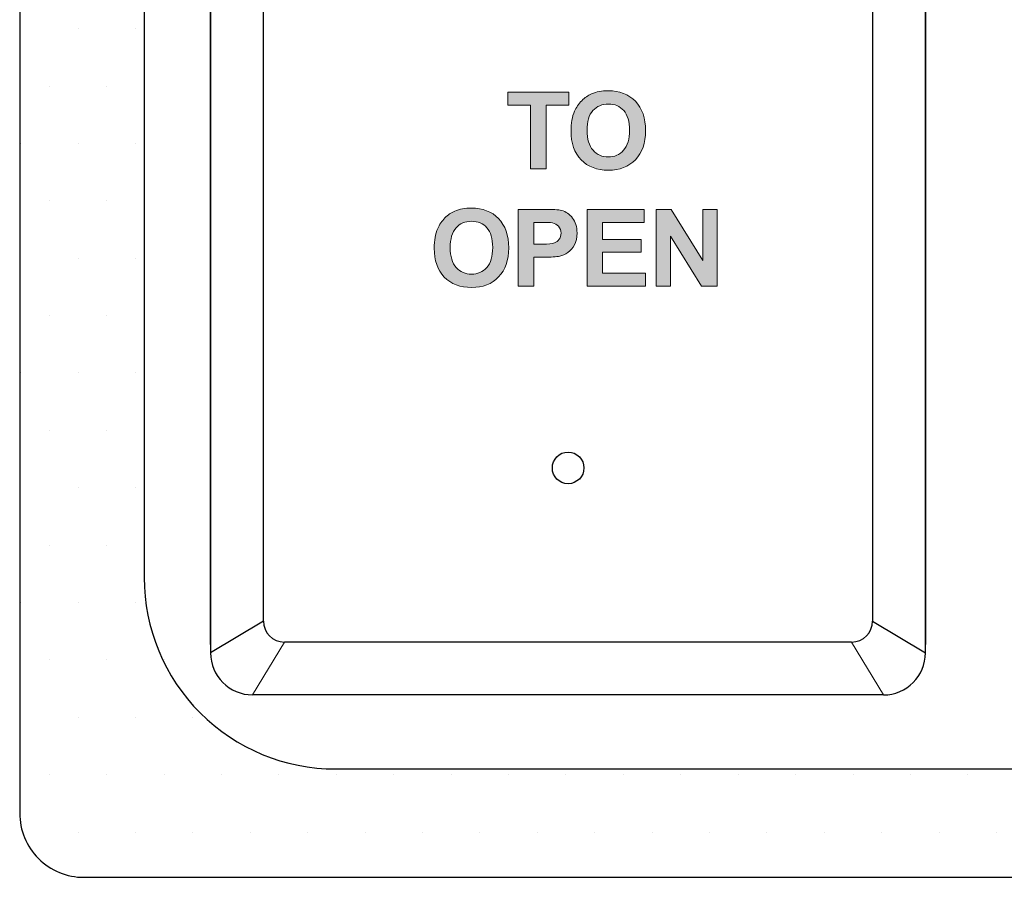
# Model space of a CAD drawing. Units: inches. Extents: x 0.3 to 19.8, y 0.1 to 12.9.
# Drawn here: x 10.8 to 11.4, y 5.8 to 6.3 of the extents above; entities that cross this region are included whole.
import ezdxf

# ---------------------------------------------------------------- set-up
doc = ezdxf.new("R2010")
doc.units = ezdxf.units.IN
doc.header["$MEASUREMENT"] = 0
doc.layers.add('Graphic', color=7, linetype='Continuous')
doc.layers.add('TEXT', color=3, linetype='Continuous', lineweight=9)

msp = doc.modelspace()

# ---------------------------------------------------------------- hatches: boundary and pattern name
at = {"ltscale": 0.2}
h = msp.add_hatch(dxfattribs=at)
h.set_pattern_fill('DOTS', color=256, scale=0.565142)
h.set_pattern_definition([(0, (1009.048467, 118.678333), (0.0176606878, 0.0353213756), [0, -0.0353213756])])
h.paths.add_polyline_path([(11.41075, 6.99452), (10.8524, 6.99452, 0.414214), (10.81284, 6.95496), (10.81284, 5.83825, 0.414214), (10.8524, 5.79869), (11.96911, 5.79869, 0.414214), (12.00867, 5.83825), (12.00867, 6.95496, 0.414214), (11.96911, 6.99452), (11.41075, 6.99452), (11.41075, 6.91241), (11.80874, 6.91241, -0.414214), (11.92655, 6.79459), (11.92655, 5.99862, -0.414214), (11.80874, 5.8808), (11.01276, 5.8808, -0.414214), (10.89495, 5.99862), (10.89495, 6.79459, -0.414214), (11.01276, 6.91241), (11.41075, 6.91241)])
at = {"layer": 'Graphic'}
h = msp.add_hatch(color=5, dxfattribs=at)
h.dxf.hatch_style = 2
edge = h.paths.add_edge_path()
edge.add_spline(control_points=[(11.15207, 6.2581), (11.15207, 6.26292), (11.15279, 6.26696), (11.15424, 6.27023), (11.15531, 6.27264), (11.15678, 6.2748), (11.15864, 6.27671), (11.1605, 6.27863), (11.16254, 6.28005), (11.16475, 6.28097), (11.1677, 6.28222), (11.1711, 6.28284), (11.17495, 6.28284), (11.18191, 6.28284), (11.18749, 6.28068), (11.19167, 6.27636), (11.19585, 6.27204), (11.19794, 6.26602), (11.19794, 6.25832), (11.19794, 6.25069), (11.19587, 6.24472), (11.19172, 6.24041), (11.18757, 6.2361), (11.18202, 6.23394), (11.17507, 6.23394), (11.16804, 6.23394), (11.16245, 6.23608), (11.1583, 6.24037), (11.15415, 6.24466), (11.15207, 6.25057), (11.15207, 6.2581)], knot_values=[0, 0, 0, 0, 1, 1, 1, 2, 2, 2, 3, 3, 3, 4, 4, 4, 5, 5, 5, 6, 6, 6, 7, 7, 7, 8, 8, 8, 9, 9, 9, 10, 10, 10, 10], degree=3, periodic=1)
edge = h.paths.add_edge_path()
edge.add_spline(control_points=[(11.16191, 6.25842), (11.16191, 6.25307), (11.16315, 6.24901), (11.16562, 6.24625), (11.1681, 6.24348), (11.17124, 6.2421), (11.17504, 6.2421), (11.17885, 6.2421), (11.18197, 6.24347), (11.18441, 6.24621), (11.18685, 6.24896), (11.18807, 6.25307), (11.18807, 6.25855), (11.18807, 6.26397), (11.18689, 6.26801), (11.18451, 6.27068), (11.18213, 6.27335), (11.17898, 6.27468), (11.17504, 6.27468), (11.17111, 6.27468), (11.16793, 6.27333), (11.16553, 6.27063), (11.16312, 6.26793), (11.16191, 6.26386), (11.16191, 6.25842)], knot_values=[0, 0, 0, 0, 1, 1, 1, 2, 2, 2, 3, 3, 3, 4, 4, 4, 5, 5, 5, 6, 6, 6, 7, 7, 7, 8, 8, 8, 8], degree=3, periodic=1)
h = msp.add_hatch(color=5, dxfattribs=at)
h.dxf.hatch_style = 2
edge = h.paths.add_edge_path()
edge.add_spline(control_points=[(11.06788, 6.18592), (11.06788, 6.19074), (11.0686, 6.19478), (11.07004, 6.19805), (11.07111, 6.20046), (11.07258, 6.20262), (11.07444, 6.20453), (11.0763, 6.20645), (11.07834, 6.20786), (11.08055, 6.20879), (11.0835, 6.21004), (11.0869, 6.21066), (11.09075, 6.21066), (11.09772, 6.21066), (11.10329, 6.2085), (11.10747, 6.20418), (11.11166, 6.19986), (11.11375, 6.19384), (11.11375, 6.18614), (11.11375, 6.17851), (11.11167, 6.17254), (11.10752, 6.16823), (11.10337, 6.16391), (11.09782, 6.16176), (11.09088, 6.16176), (11.08384, 6.16176), (11.07825, 6.1639), (11.0741, 6.16819), (11.06995, 6.17248), (11.06788, 6.17839), (11.06788, 6.18592)], knot_values=[0, 0, 0, 0, 1, 1, 1, 2, 2, 2, 3, 3, 3, 4, 4, 4, 5, 5, 5, 6, 6, 6, 7, 7, 7, 8, 8, 8, 9, 9, 9, 10, 10, 10, 10], degree=3, periodic=1)
edge = h.paths.add_edge_path()
edge.add_spline(control_points=[(11.07772, 6.18624), (11.07772, 6.18089), (11.07895, 6.17683), (11.08143, 6.17407), (11.0839, 6.1713), (11.08704, 6.16992), (11.09084, 6.16992), (11.09465, 6.16992), (11.09777, 6.17129), (11.10021, 6.17403), (11.10266, 6.17677), (11.10388, 6.18089), (11.10388, 6.18637), (11.10388, 6.19179), (11.10269, 6.19583), (11.10031, 6.1985), (11.09794, 6.20117), (11.09478, 6.2025), (11.09084, 6.2025), (11.08691, 6.2025), (11.08374, 6.20115), (11.08133, 6.19845), (11.07892, 6.19575), (11.07772, 6.19168), (11.07772, 6.18624)], knot_values=[0, 0, 0, 0, 1, 1, 1, 2, 2, 2, 3, 3, 3, 4, 4, 4, 5, 5, 5, 6, 6, 6, 7, 7, 7, 8, 8, 8, 8], degree=3, periodic=1)
h = msp.add_hatch(color=5, dxfattribs=at)
h.dxf.hatch_style = 2
h.paths.add_polyline_path([(11.16196, 6.16256), (11.16196, 6.20985), (11.19702, 6.20985), (11.19702, 6.20186), (11.17151, 6.20186), (11.17151, 6.19137), (11.19525, 6.19137), (11.19525, 6.1834), (11.17151, 6.1834), (11.17151, 6.17053), (11.19793, 6.17053), (11.19793, 6.16256)])
h = msp.add_hatch(color=5, dxfattribs=at)
h.dxf.hatch_style = 2
h.paths.add_polyline_path([(11.20447, 6.16256), (11.20447, 6.20985), (11.21376, 6.20985), (11.23312, 6.17827), (11.23312, 6.20985), (11.24199, 6.20985), (11.24199, 6.16256), (11.23241, 6.16256), (11.21334, 6.1934), (11.21334, 6.16256)])

# ---------------------------------------------------------------- linework, layer by layer
at = {"color": 7, "linetype": 'Continuous', "lineweight": 25}
for p, q in [((10.93027, 6.82696), (10.93027, 5.93686)), ((11.37015, 5.93686), (11.37015, 6.82696))]:
    msp.add_line(p, q, dxfattribs=at)
at = {"color": 7}
for p, q in [((10.93027, 5.94203), (10.93027, 6.82178)), ((11.37015, 6.82178), (11.37015, 5.94203)), ((10.96277, 5.95642), (10.96277, 6.8074)), ((11.33765, 6.8074), (11.33765, 5.95642)), ((10.96277, 5.95642), (10.93027, 5.93686)), ((11.33765, 5.95642), (11.37015, 5.93686)), ((11.32471, 5.94348), (10.97571, 5.94348)), ((11.34427, 5.91098), (10.95615, 5.91098))]:
    msp.add_line(p, q, dxfattribs=at)
at = {"ltscale": 0.2}
for points in [[(11.96911, 6.99452), (10.8524, 6.99452, 0.414214), (10.81284, 6.95496), (10.81284, 5.83825, 0.414214), (10.8524, 5.79869), (11.96911, 5.79869, 0.414214), (12.00867, 5.83825), (12.00867, 6.95496, 0.414214)], [(11.80319, 6.89699), (11.00722, 6.89699, 0.414214), (10.8894, 6.77918), (10.8894, 5.9832, 0.414214), (11.00722, 5.86539), (11.80319, 5.86539, 0.414214), (11.92101, 5.9832), (11.92101, 6.77918, 0.414214)]]:
    msp.add_lwpolyline(points, format="xyb", close=True, dxfattribs=at)
at = {"color": 7, "linetype": 'Continuous', "lineweight": 25}
msp.add_circle((11.15031, 6.05071), 0.00973, dxfattribs=at)
at = {"color": 7}
for centre, start, end in [((10.97571, 5.95642), 180, 270), ((11.32471, 5.95642), 270, 0)]:
    msp.add_arc(centre, 0.01294, start, end, dxfattribs=at)
at = {"color": 7, "linetype": 'ByBlock'}
for centre, radius, start, end in [((10.95615, 5.93686), 0.02587, 180, 270), ((11.34427, 5.93686), 0.02588, 270, 0)]:
    msp.add_arc(centre, radius, start, end, dxfattribs=at)
at = {"layer": 'Graphic', "color": 5, "lineweight": 0}
for points in [[(11.12714, 6.23475), (11.12714, 6.27404), (11.11311, 6.27404), (11.11311, 6.28204), (11.15069, 6.28204), (11.15069, 6.27404), (11.13669, 6.27404), (11.13669, 6.23475), (11.12714, 6.23475)], [(11.16196, 6.16256), (11.16196, 6.20985), (11.19702, 6.20985), (11.19702, 6.20186), (11.17151, 6.20186), (11.17151, 6.19137), (11.19525, 6.19137), (11.19525, 6.1834), (11.17151, 6.1834), (11.17151, 6.17053), (11.19793, 6.17053), (11.19793, 6.16256), (11.16196, 6.16256)], [(11.20447, 6.16256), (11.20447, 6.20985), (11.21376, 6.20985), (11.23312, 6.17827), (11.23312, 6.20985), (11.24199, 6.20985), (11.24199, 6.16256), (11.23241, 6.16256), (11.21334, 6.1934), (11.21334, 6.16256), (11.20447, 6.16256)]]:
    msp.add_lwpolyline(points, dxfattribs=at)
for points, knots in [([(11.15207, 6.2581), (11.15207, 6.26292), (11.15279, 6.26696), (11.15424, 6.27023), (11.15531, 6.27264), (11.15678, 6.2748), (11.15864, 6.27671), (11.1605, 6.27863), (11.16254, 6.28005), (11.16475, 6.28097), (11.1677, 6.28222), (11.1711, 6.28284), (11.17495, 6.28284), (11.18191, 6.28284), (11.18749, 6.28068), (11.19167, 6.27636), (11.19585, 6.27204), (11.19794, 6.26602), (11.19794, 6.25832), (11.19794, 6.25069), (11.19587, 6.24472), (11.19172, 6.24041), (11.18757, 6.2361), (11.18202, 6.23394), (11.17507, 6.23394), (11.16804, 6.23394), (11.16245, 6.23608), (11.1583, 6.24037), (11.15415, 6.24466), (11.15207, 6.25057), (11.15207, 6.2581)], [0, 0, 0, 0, 1, 1, 1, 2, 2, 2, 3, 3, 3, 4, 4, 4, 5, 5, 5, 6, 6, 6, 7, 7, 7, 8, 8, 8, 9, 9, 9, 10, 10, 10, 10]), ([(11.16191, 6.25842), (11.16191, 6.25307), (11.16315, 6.24901), (11.16562, 6.24625), (11.1681, 6.24348), (11.17124, 6.2421), (11.17504, 6.2421), (11.17885, 6.2421), (11.18197, 6.24347), (11.18441, 6.24621), (11.18685, 6.24896), (11.18807, 6.25307), (11.18807, 6.25855), (11.18807, 6.26397), (11.18689, 6.26801), (11.18451, 6.27068), (11.18213, 6.27335), (11.17898, 6.27468), (11.17504, 6.27468), (11.17111, 6.27468), (11.16793, 6.27333), (11.16553, 6.27063), (11.16312, 6.26793), (11.16191, 6.26386), (11.16191, 6.25842)], [0, 0, 0, 0, 1, 1, 1, 2, 2, 2, 3, 3, 3, 4, 4, 4, 5, 5, 5, 6, 6, 6, 7, 7, 7, 8, 8, 8, 8]), ([(11.06788, 6.18592), (11.06788, 6.19074), (11.0686, 6.19478), (11.07004, 6.19805), (11.07111, 6.20046), (11.07258, 6.20262), (11.07444, 6.20453), (11.0763, 6.20645), (11.07834, 6.20786), (11.08055, 6.20879), (11.0835, 6.21004), (11.0869, 6.21066), (11.09075, 6.21066), (11.09772, 6.21066), (11.10329, 6.2085), (11.10747, 6.20418), (11.11166, 6.19986), (11.11375, 6.19384), (11.11375, 6.18614), (11.11375, 6.17851), (11.11167, 6.17254), (11.10752, 6.16823), (11.10337, 6.16391), (11.09782, 6.16176), (11.09088, 6.16176), (11.08384, 6.16176), (11.07825, 6.1639), (11.0741, 6.16819), (11.06995, 6.17248), (11.06788, 6.17839), (11.06788, 6.18592)], [0, 0, 0, 0, 1, 1, 1, 2, 2, 2, 3, 3, 3, 4, 4, 4, 5, 5, 5, 6, 6, 6, 7, 7, 7, 8, 8, 8, 9, 9, 9, 10, 10, 10, 10]), ([(11.11955, 6.16256), (11.11955, 6.16256), (11.11955, 6.20985), (11.11955, 6.20985), (11.11955, 6.20985), (11.13487, 6.20985), (11.13487, 6.20985), (11.14068, 6.20985), (11.14446, 6.20962), (11.14623, 6.20915), (11.14894, 6.20844), (11.1512, 6.20689), (11.15303, 6.20452), (11.15486, 6.20214), (11.15577, 6.19907), (11.15577, 6.19531), (11.15577, 6.1924), (11.15525, 6.18996), (11.15419, 6.18798), (11.15314, 6.18601), (11.1518, 6.18445), (11.15018, 6.18332), (11.14855, 6.18219), (11.1469, 6.18145), (11.14523, 6.18108), (11.14295, 6.18063), (11.13965, 6.1804), (11.13532, 6.1804), (11.13532, 6.1804), (11.1291, 6.1804), (11.1291, 6.1804), (11.1291, 6.1804), (11.1291, 6.16256), (11.1291, 6.16256), (11.1291, 6.16256), (11.11955, 6.16256), (11.11955, 6.16256)], [0, 0, 0, 0, 1, 1, 1, 2, 2, 2, 3, 3, 3, 4, 4, 4, 5, 5, 5, 6, 6, 6, 7, 7, 7, 8, 8, 8, 9, 9, 9, 10, 10, 10, 11, 11, 11, 12, 12, 12, 12]), ([(11.07772, 6.18624), (11.07772, 6.18089), (11.07895, 6.17683), (11.08143, 6.17407), (11.0839, 6.1713), (11.08704, 6.16992), (11.09084, 6.16992), (11.09465, 6.16992), (11.09777, 6.17129), (11.10021, 6.17403), (11.10266, 6.17677), (11.10388, 6.18089), (11.10388, 6.18637), (11.10388, 6.19179), (11.10269, 6.19583), (11.10031, 6.1985), (11.09794, 6.20117), (11.09478, 6.2025), (11.09084, 6.2025), (11.08691, 6.2025), (11.08374, 6.20115), (11.08133, 6.19845), (11.07892, 6.19575), (11.07772, 6.19168), (11.07772, 6.18624)], [0, 0, 0, 0, 1, 1, 1, 2, 2, 2, 3, 3, 3, 4, 4, 4, 5, 5, 5, 6, 6, 6, 7, 7, 7, 8, 8, 8, 8]), ([(11.1291, 6.20186), (11.1291, 6.20186), (11.1291, 6.18844), (11.1291, 6.18844), (11.1291, 6.18844), (11.13432, 6.18844), (11.13432, 6.18844), (11.13809, 6.18844), (11.1406, 6.18868), (11.14187, 6.18918), (11.14314, 6.18967), (11.14413, 6.19045), (11.14485, 6.1915), (11.14557, 6.19255), (11.14594, 6.19378), (11.14594, 6.19518), (11.14594, 6.1969), (11.14543, 6.19832), (11.14442, 6.19943), (11.14341, 6.20055), (11.14213, 6.20125), (11.14058, 6.20153), (11.13944, 6.20175), (11.13715, 6.20186), (11.13371, 6.20186), (11.13371, 6.20186), (11.1291, 6.20186), (11.1291, 6.20186)], [0, 0, 0, 0, 1, 1, 1, 2, 2, 2, 3, 3, 3, 4, 4, 4, 5, 5, 5, 6, 6, 6, 7, 7, 7, 8, 8, 8, 9, 9, 9, 9])]:
    msp.add_open_spline(points, degree=3, knots=knots, dxfattribs=at)
at = {"layer": 'Graphic', "color": 5}
for points in [[(11.11311, 6.27404), (11.11311, 6.28204), (11.12714, 6.27404)], [(11.12714, 6.27404), (11.11311, 6.28204), (11.12714, 6.28204)], [(11.12714, 6.23475), (11.12714, 6.28204), (11.13669, 6.23475)], [(11.13669, 6.23475), (11.12714, 6.28204), (11.13669, 6.28204)], [(11.13669, 6.27404), (11.13669, 6.28204), (11.15069, 6.27404)], [(11.15069, 6.27404), (11.13669, 6.28204), (11.15069, 6.28204)], [(11.11959, 6.16256), (11.11955, 6.20982), (11.11959, 6.20985)], [(11.11955, 6.16256), (11.11955, 6.20982), (11.11959, 6.16256)], [(11.11959, 6.16256), (11.11959, 6.20985), (11.11978, 6.16256)], [(11.11978, 6.16256), (11.11959, 6.20985), (11.11978, 6.20985)], [(11.11978, 6.16256), (11.11978, 6.20985), (11.12021, 6.16256)], [(11.12021, 6.16256), (11.11978, 6.20985), (11.12021, 6.20985)], [(11.12021, 6.16256), (11.12021, 6.20985), (11.12043, 6.16256)], [(11.12043, 6.16256), (11.12021, 6.20985), (11.12043, 6.20985)], [(11.12043, 6.16256), (11.12043, 6.20985), (11.12143, 6.16256)], [(11.12143, 6.16256), (11.12043, 6.20985), (11.12143, 6.20985)], [(11.12143, 6.16256), (11.12143, 6.20985), (11.12257, 6.16256)], [(11.12257, 6.16256), (11.12143, 6.20985), (11.12257, 6.20985)], [(11.12257, 6.16256), (11.12257, 6.20985), (11.1231, 6.16256)], [(11.1231, 6.16256), (11.12257, 6.20985), (11.1231, 6.20985)], [(11.1231, 6.16256), (11.1231, 6.20985), (11.12721, 6.16256)], [(11.12721, 6.16256), (11.1231, 6.20985), (11.12721, 6.20985)], [(11.12721, 6.16256), (11.12721, 6.20985), (11.1276, 6.16256)], [(11.1276, 6.16256), (11.12721, 6.20985), (11.1276, 6.20985)], [(11.1276, 6.16256), (11.1276, 6.20985), (11.12847, 6.16256)], [(11.12847, 6.16256), (11.1276, 6.20985), (11.12847, 6.20985)], [(11.12847, 6.16256), (11.12847, 6.20985), (11.12899, 6.16256)], [(11.12899, 6.16256), (11.12847, 6.20985), (11.12899, 6.20985)], [(11.12899, 6.16256), (11.12899, 6.20985), (11.1291, 6.16262)], [(11.1291, 6.16262), (11.12899, 6.20985), (11.1291, 6.20985)], [(11.1291, 6.20186), (11.1291, 6.20985), (11.12917, 6.20186)], [(11.12917, 6.20186), (11.1291, 6.20985), (11.12917, 6.20985)], [(11.12917, 6.20186), (11.12917, 6.20985), (11.12932, 6.20186)], [(11.12932, 6.20186), (11.12917, 6.20985), (11.12932, 6.20985)], [(11.12932, 6.20186), (11.12932, 6.20985), (11.12934, 6.20186)], [(11.12934, 6.20186), (11.12932, 6.20985), (11.12934, 6.20985)], [(11.12934, 6.20186), (11.12934, 6.20985), (11.12999, 6.20186)], [(11.12999, 6.20186), (11.12934, 6.20985), (11.12999, 6.20985)], [(11.12999, 6.20186), (11.12999, 6.20985), (11.13007, 6.20186)], [(11.13007, 6.20186), (11.12999, 6.20985), (11.13007, 6.20985)], [(11.13007, 6.20186), (11.13007, 6.20985), (11.13098, 6.20186)], [(11.13098, 6.20186), (11.13007, 6.20985), (11.13098, 6.20985)], [(11.13098, 6.20186), (11.13098, 6.20985), (11.13132, 6.20186)], [(11.13132, 6.20186), (11.13098, 6.20985), (11.13132, 6.20985)], [(11.13132, 6.20186), (11.13132, 6.20985), (11.13183, 6.20186)], [(11.13183, 6.20186), (11.13132, 6.20985), (11.13183, 6.20985)], [(11.13183, 6.20186), (11.13183, 6.20985), (11.13299, 6.20186)], [(11.13299, 6.20186), (11.13183, 6.20985), (11.13299, 6.20985)], [(11.13299, 6.20186), (11.13299, 6.20985), (11.13311, 6.20186)], [(11.13311, 6.20186), (11.13299, 6.20985), (11.13311, 6.20985)], [(11.13311, 6.20186), (11.13311, 6.20985), (11.13335, 6.20186)], [(11.13335, 6.20186), (11.13311, 6.20985), (11.13335, 6.20985)], [(11.13335, 6.20186), (11.13335, 6.20985), (11.13341, 6.20186)], [(11.13341, 6.20186), (11.13335, 6.20985), (11.13341, 6.20985)], [(11.13341, 6.20186), (11.13341, 6.20985), (11.13371, 6.20186)], [(11.13371, 6.20186), (11.13341, 6.20985), (11.13371, 6.20985)], [(11.13371, 6.20186), (11.13371, 6.20985), (11.13391, 6.20185)], [(11.13391, 6.20185), (11.13371, 6.20985), (11.13391, 6.20985)], [(11.13391, 6.20185), (11.13391, 6.20985), (11.13421, 6.20185)], [(11.13421, 6.20185), (11.13391, 6.20985), (11.13421, 6.20985)], [(11.13421, 6.20185), (11.13421, 6.20985), (11.13431, 6.20185)], [(11.13431, 6.20185), (11.13421, 6.20985), (11.13431, 6.20985)], [(11.13431, 6.20185), (11.13431, 6.20985), (11.13475, 6.20185)], [(11.13475, 6.20185), (11.13431, 6.20985), (11.13475, 6.20985)], [(11.13475, 6.20185), (11.13475, 6.20985), (11.13476, 6.20185)], [(11.13476, 6.20185), (11.13475, 6.20985), (11.13476, 6.20985)], [(11.13476, 6.20185), (11.13476, 6.20985), (11.13483, 6.20185)], [(11.13483, 6.20185), (11.13476, 6.20985), (11.13483, 6.20985)], [(11.13483, 6.20185), (11.13483, 6.20985), (11.13495, 6.20185)], [(11.13495, 6.20185), (11.13483, 6.20985), (11.13495, 6.20985)], [(11.13495, 6.20185), (11.13495, 6.20985), (11.13514, 6.20185)], [(11.13514, 6.20185), (11.13495, 6.20985), (11.13514, 6.20985)], [(11.13514, 6.20185), (11.13514, 6.20985), (11.13532, 6.20184)], [(11.13532, 6.20184), (11.13514, 6.20985), (11.13532, 6.20985)], [(11.13532, 6.20184), (11.13532, 6.20985), (11.13551, 6.20184)], [(11.13551, 6.20184), (11.13532, 6.20985), (11.13551, 6.20985)], [(11.13551, 6.20184), (11.13551, 6.20985), (11.13594, 6.20183)], [(11.13594, 6.20183), (11.13551, 6.20985), (11.13594, 6.20985)], [(11.13594, 6.20183), (11.13594, 6.20985), (11.13691, 6.20181)], [(11.13691, 6.20181), (11.13594, 6.20985), (11.13691, 6.20984)], [(11.13691, 6.20181), (11.13691, 6.20984), (11.13733, 6.2018)], [(11.13733, 6.2018), (11.13691, 6.20984), (11.13733, 6.20983)], [(11.13733, 6.2018), (11.13733, 6.20983), (11.13885, 6.20172)], [(11.13885, 6.20172), (11.13733, 6.20983), (11.13885, 6.20981)], [(11.13885, 6.20172), (11.13885, 6.20981), (11.13918, 6.2017)], [(11.13918, 6.2017), (11.13885, 6.20981), (11.13918, 6.2098)], [(11.13918, 6.2017), (11.13918, 6.2098), (11.13926, 6.20169)], [(11.13926, 6.20169), (11.13918, 6.2098), (11.13926, 6.2098)], [(11.13926, 6.20169), (11.13926, 6.2098), (11.13975, 6.2016)], [(11.13975, 6.2016), (11.13926, 6.2098), (11.13975, 6.20978)], [(11.13975, 6.2016), (11.13975, 6.20978), (11.14103, 6.20137)], [(11.14103, 6.20137), (11.13975, 6.20978), (11.14103, 6.20973)], [(11.14103, 6.20137), (11.14103, 6.20973), (11.14133, 6.20131)], [(11.14133, 6.20131), (11.14103, 6.20973), (11.14133, 6.20972)], [(11.14133, 6.20131), (11.14133, 6.20972), (11.14169, 6.20124)], [(11.14169, 6.20124), (11.14133, 6.20972), (11.14169, 6.20969)], [(11.14169, 6.20124), (11.14169, 6.20969), (11.14318, 6.20039)], [(11.14318, 6.20039), (11.14169, 6.20969), (11.14318, 6.20959)], [(11.14318, 6.20039), (11.14318, 6.20959), (11.14332, 6.20031)], [(11.14332, 6.20031), (11.14318, 6.20959), (11.14332, 6.20958)], [(11.14332, 6.20031), (11.14332, 6.20958), (11.14339, 6.20027)], [(11.14339, 6.20027), (11.14332, 6.20958), (11.14339, 6.20958)], [(11.14339, 6.20027), (11.14339, 6.20958), (11.14382, 6.20002)], [(11.14382, 6.20002), (11.14339, 6.20958), (11.14382, 6.20953)], [(11.14382, 6.20002), (11.14382, 6.20953), (11.14472, 6.19886)], [(11.14472, 6.19886), (11.14382, 6.20953), (11.14472, 6.20942)], [(11.14472, 6.19886), (11.14472, 6.20942), (11.14479, 6.19877)], [(11.14479, 6.19877), (11.14472, 6.20942), (11.14479, 6.20941)], [(11.14479, 6.19877), (11.14479, 6.20941), (11.14502, 6.19847)], [(11.14502, 6.19847), (11.14479, 6.20941), (11.14502, 6.20939)], [(11.14502, 6.19847), (11.14502, 6.20939), (11.14534, 6.19805)], [(11.14534, 6.19805), (11.14502, 6.20939), (11.14534, 6.20932)], [(11.14534, 6.19805), (11.14534, 6.20932), (11.14567, 6.19665)], [(11.14567, 6.19665), (11.14534, 6.20932), (11.14567, 6.20926)], [(11.14567, 6.19665), (11.14567, 6.20926), (11.14585, 6.19583)], [(11.14585, 6.19583), (11.14567, 6.20926), (11.14585, 6.20922)], [(11.14585, 6.19583), (11.14585, 6.20922), (11.14593, 6.1955)], [(11.14593, 6.1955), (11.14585, 6.20922), (11.14593, 6.2092)], [(11.14593, 6.18126), (11.14593, 6.2092), (11.14623, 6.18137)], [(11.14623, 6.18137), (11.14593, 6.2092), (11.14623, 6.20915)], [(11.14623, 6.18137), (11.14623, 6.20915), (11.14772, 6.18192)], [(11.14772, 6.18192), (11.14623, 6.20915), (11.14772, 6.20854)], [(11.14772, 6.18192), (11.14772, 6.20854), (11.14909, 6.1828)], [(11.14909, 6.1828), (11.14772, 6.20854), (11.14909, 6.208)], [(11.14909, 6.1828), (11.14909, 6.208), (11.15134, 6.18425)], [(11.15134, 6.18425), (11.14909, 6.208), (11.15134, 6.20632)], [(11.15134, 6.18425), (11.15134, 6.20632), (11.15158, 6.18451)], [(11.15158, 6.18451), (11.15134, 6.20632), (11.15158, 6.20614)], [(11.15158, 6.18451), (11.15158, 6.20614), (11.15289, 6.18594)], [(11.15289, 6.18594), (11.15158, 6.20614), (11.15289, 6.20455)], [(11.15289, 6.18594), (11.15289, 6.20455), (11.15368, 6.18717)], [(11.15368, 6.18717), (11.15289, 6.20455), (11.15368, 6.20359)], [(11.15368, 6.18717), (11.15368, 6.20359), (11.15419, 6.18798)], [(11.15419, 6.18798), (11.15368, 6.20359), (11.15419, 6.20243)], [(11.15419, 6.18798), (11.15419, 6.20243), (11.15509, 6.19023)], [(11.15509, 6.19023), (11.15419, 6.20243), (11.15509, 6.20043)], [(11.15509, 6.19023), (11.15509, 6.20043), (11.15516, 6.19041)], [(11.15516, 6.19041), (11.15509, 6.20043), (11.15516, 6.20003)], [(11.15516, 6.19041), (11.15516, 6.20003), (11.15568, 6.19322)], [(11.15568, 6.19322), (11.15516, 6.20003), (11.15568, 6.19701)], [(11.14502, 6.18105), (11.14479, 6.19145), (11.14502, 6.19192)], [(11.14534, 6.18112), (11.14502, 6.19192), (11.14534, 6.19256)], [(11.14502, 6.18105), (11.14502, 6.19192), (11.14534, 6.18112)], [(11.14567, 6.18119), (11.14534, 6.19256), (11.14567, 6.19321)], [(11.14534, 6.18112), (11.14534, 6.19256), (11.14567, 6.18119)], [(11.14585, 6.18124), (11.14567, 6.19321), (11.14585, 6.19484)], [(11.14567, 6.18119), (11.14567, 6.19321), (11.14585, 6.18124)], [(11.14593, 6.18126), (11.14585, 6.19484), (11.14593, 6.1955)], [(11.14585, 6.18124), (11.14585, 6.19484), (11.14593, 6.18126)], [(11.15568, 6.19322), (11.15568, 6.19701), (11.15573, 6.19415)], [(11.15573, 6.19415), (11.15568, 6.19701), (11.15573, 6.19668)], [(11.15573, 6.19415), (11.15573, 6.19668), (11.15577, 6.19477)], [(11.1291, 6.18035), (11.1291, 6.18845), (11.12917, 6.1804)], [(11.12917, 6.1804), (11.1291, 6.18845), (11.12917, 6.18844)], [(11.12917, 6.1804), (11.12917, 6.18844), (11.12932, 6.1804)], [(11.12932, 6.1804), (11.12917, 6.18844), (11.12932, 6.18844)], [(11.12932, 6.1804), (11.12932, 6.18844), (11.12934, 6.1804)], [(11.12934, 6.1804), (11.12932, 6.18844), (11.12934, 6.18844)], [(11.12934, 6.1804), (11.12934, 6.18844), (11.12999, 6.1804)], [(11.12999, 6.1804), (11.12934, 6.18844), (11.12999, 6.18844)], [(11.12999, 6.1804), (11.12999, 6.18844), (11.13007, 6.1804)], [(11.13007, 6.1804), (11.12999, 6.18844), (11.13007, 6.18844)], [(11.13007, 6.1804), (11.13007, 6.18844), (11.13098, 6.1804)], [(11.13098, 6.1804), (11.13007, 6.18844), (11.13098, 6.18844)], [(11.13098, 6.1804), (11.13098, 6.18844), (11.13132, 6.1804)], [(11.13132, 6.1804), (11.13098, 6.18844), (11.13132, 6.18844)], [(11.13132, 6.1804), (11.13132, 6.18844), (11.13183, 6.1804)], [(11.13183, 6.1804), (11.13132, 6.18844), (11.13183, 6.18844)], [(11.13183, 6.1804), (11.13183, 6.18844), (11.13299, 6.1804)], [(11.13299, 6.1804), (11.13183, 6.18844), (11.13299, 6.18844)], [(11.13299, 6.1804), (11.13299, 6.18844), (11.13311, 6.1804)], [(11.13311, 6.1804), (11.13299, 6.18844), (11.13311, 6.18844)], [(11.13311, 6.1804), (11.13311, 6.18844), (11.13335, 6.1804)], [(11.13335, 6.1804), (11.13311, 6.18844), (11.13335, 6.18844)], [(11.13335, 6.1804), (11.13335, 6.18844), (11.13341, 6.1804)], [(11.13341, 6.1804), (11.13335, 6.18844), (11.13341, 6.18844)], [(11.13341, 6.1804), (11.13341, 6.18844), (11.13371, 6.1804)], [(11.13371, 6.1804), (11.13341, 6.18844), (11.13371, 6.18844)], [(11.13371, 6.1804), (11.13371, 6.18844), (11.13391, 6.1804)], [(11.13391, 6.1804), (11.13371, 6.18844), (11.13391, 6.18844)], [(11.13391, 6.1804), (11.13391, 6.18844), (11.13421, 6.1804)], [(11.13421, 6.1804), (11.13391, 6.18844), (11.13421, 6.18844)], [(11.13421, 6.1804), (11.13421, 6.18844), (11.13431, 6.1804)], [(11.13431, 6.1804), (11.13421, 6.18844), (11.13431, 6.18844)], [(11.13431, 6.1804), (11.13431, 6.18844), (11.13475, 6.1804)], [(11.13475, 6.1804), (11.13431, 6.18844), (11.13475, 6.18844)], [(11.13475, 6.1804), (11.13475, 6.18844), (11.13476, 6.1804)], [(11.13476, 6.1804), (11.13475, 6.18844), (11.13476, 6.18844)], [(11.13476, 6.1804), (11.13476, 6.18844), (11.13483, 6.1804)], [(11.13483, 6.1804), (11.13476, 6.18844), (11.13483, 6.18844)], [(11.13483, 6.1804), (11.13483, 6.18844), (11.13495, 6.1804)], [(11.13495, 6.1804), (11.13483, 6.18844), (11.13495, 6.18844)], [(11.13495, 6.1804), (11.13495, 6.18844), (11.13514, 6.1804)], [(11.13514, 6.1804), (11.13495, 6.18844), (11.13514, 6.18844)], [(11.13514, 6.1804), (11.13514, 6.18844), (11.13532, 6.1804)], [(11.13532, 6.1804), (11.13514, 6.18844), (11.13532, 6.18844)], [(11.13532, 6.1804), (11.13532, 6.18844), (11.13551, 6.18041)], [(11.13551, 6.18041), (11.13532, 6.18844), (11.13551, 6.18844)], [(11.13594, 6.18042), (11.13551, 6.18844), (11.13594, 6.18846)], [(11.13551, 6.18041), (11.13551, 6.18844), (11.13594, 6.18042)], [(11.13691, 6.18044), (11.13594, 6.18846), (11.13691, 6.18848)], [(11.13594, 6.18042), (11.13594, 6.18846), (11.13691, 6.18044)], [(11.13733, 6.18045), (11.13691, 6.18848), (11.13733, 6.18851)], [(11.13691, 6.18044), (11.13691, 6.18848), (11.13733, 6.18045)], [(11.13885, 6.18048), (11.13733, 6.18851), (11.13885, 6.18862)], [(11.13733, 6.18045), (11.13733, 6.18851), (11.13885, 6.18048)], [(11.13918, 6.18049), (11.13885, 6.18862), (11.13918, 6.18864)], [(11.13885, 6.18048), (11.13885, 6.18862), (11.13918, 6.18049)], [(11.13918, 6.18049), (11.13918, 6.18864), (11.13926, 6.18049)], [(11.13926, 6.18049), (11.13918, 6.18864), (11.13926, 6.18864)], [(11.13975, 6.1805), (11.13926, 6.18864), (11.13975, 6.18872)], [(11.13926, 6.18049), (11.13926, 6.18864), (11.13975, 6.1805)], [(11.14103, 6.1806), (11.13975, 6.18872), (11.14103, 6.18893)], [(11.13975, 6.1805), (11.13975, 6.18872), (11.14103, 6.1806)], [(11.14133, 6.18063), (11.14103, 6.18893), (11.14133, 6.18906)], [(11.14103, 6.1806), (11.14103, 6.18893), (11.14133, 6.18063)], [(11.14169, 6.18065), (11.14133, 6.18906), (11.14169, 6.18921)], [(11.14133, 6.18063), (11.14133, 6.18906), (11.14169, 6.18065)], [(11.14318, 6.18077), (11.14169, 6.18921), (11.14318, 6.18985)], [(11.14169, 6.18065), (11.14169, 6.18921), (11.14318, 6.18077)], [(11.14332, 6.18078), (11.14318, 6.18985), (11.14332, 6.18999)], [(11.14318, 6.18077), (11.14318, 6.18985), (11.14332, 6.18078)], [(11.14339, 6.18079), (11.14332, 6.18999), (11.14339, 6.19005)], [(11.14332, 6.18078), (11.14332, 6.18999), (11.14339, 6.18079)], [(11.14382, 6.18086), (11.14339, 6.19005), (11.14382, 6.19046)], [(11.14339, 6.18079), (11.14339, 6.19005), (11.14382, 6.18086)], [(11.14472, 6.18099), (11.14382, 6.19046), (11.14472, 6.19131)], [(11.14382, 6.18086), (11.14382, 6.19046), (11.14472, 6.18099)], [(11.14479, 6.181), (11.14472, 6.19131), (11.14479, 6.19145)], [(11.14472, 6.18099), (11.14472, 6.19131), (11.14479, 6.181)], [(11.14479, 6.181), (11.14479, 6.19145), (11.14502, 6.18105)]]:
    msp.add_solid(points, dxfattribs=at)
at = {"layer": 'TEXT', "color": 7, "linetype": 'ByBlock', "ltscale": 0.1}
for p, q in [((10.97571, 5.94348), (10.95615, 5.91098)), ((11.32471, 5.94348), (11.34427, 5.91098))]:
    msp.add_line(p, q, dxfattribs=at)

doc.saveas('drawing.dxf')
